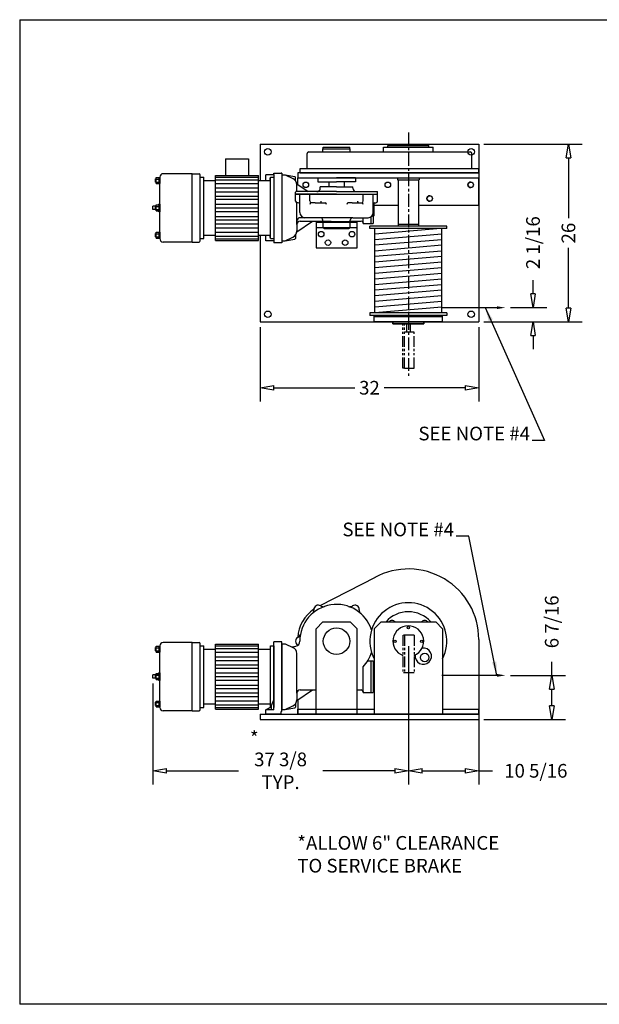
# Model space of a CAD drawing. Extents: x 0 to 248, y 0 to 144.
# Drawn here: x 0 to 85, y 0 to 144 of the extents above; entities that cross this region are included whole.
import ezdxf

# ---------------------------------------------------------------- set-up
doc = ezdxf.new("R2010")
doc.units = 0
doc.header["$LTSCALE"] = 0.25
doc.header["$MEASUREMENT"] = 0
doc.header["$PDMODE"] = 3
doc.header["$PDSIZE"] = 0.125
doc.linetypes.add('CENTER', pattern=[2, 1.25, -0.25, 0.25, -0.25])
doc.linetypes.add('PHANTOM', pattern=[2.5, 1.25, -0.25, 0.25, -0.25, 0.25, -0.25])
doc.layers.get('0').update_dxf_attribs({"linetype": 'CONTINUOUS'})
doc.layers.get('DEFPOINTS').update_dxf_attribs({"linetype": 'CONTINUOUS'})
for name, color, linetype in [('BORDER', 33, 'CONTINUOUS'), ('DIMENSIONS', 1, 'CONTINUOUS'), ('HOIST-BC187', 1, 'CONTINUOUS')]:
    doc.layers.add(name, color=color, linetype=linetype)
doc.dimstyles.new('BSIZE-FULL_16', dxfattribs={"dimscale": 16, "dimtxt": 0.125, "dimasz": 0.125, "dimexe": 0.125, "dimexo": 0.046875, "dimgap": 0.03125, "dimtad": 0, "dimdec": 4, "dimzin": 4, "dimtxsty": 'STANDARD', "dimblk": 'CLOSEDBLANK', "dimcen": 0.09375, "dimclrt": 1, "dimazin": 3, "dimtfac": 1, "dimtdec": 4, "dimtofl": 0, "dimtmove": 0, "dimatfit": 3, "dimtolj": 1, "dimtzin": 0})

# ---------------------------------------------------------------- blocks, each defined once
blk = doc.blocks.new('_CLOSEDBLANK')
at = {"color": 0, "linetype": 'BYBLOCK'}
for p, q in [((-1, 0.167), (0, 0)), ((-1, 0.167), (-1, -0.167)), ((0, 0), (-1, -0.167))]:
    blk.add_line(p, q, dxfattribs=at)
blk = doc.blocks.new('*D1')
at = {"layer": 'DEFPOINTS', "color": 0}
for p in [(35.39, 99.79), (67.39, 99.79), (35.39, 90.17)]:
    blk.add_point(p, dxfattribs=at)
at = {"layer": 'DIMENSIONS', "color": 0}
for p, q in [((35.39, 99.04), (35.39, 88.17)), ((67.39, 99.04), (67.39, 88.17)), ((37.39, 90.17), (49.23, 90.17)), ((65.39, 90.17), (53.56, 90.17))]:
    blk.add_line(p, q, dxfattribs=at)
at = {"layer": 'DIMENSIONS', "color": 0, "xscale": 2, "yscale": 2, "zscale": 2, "rotation": 180}
blk.add_blockref('_CLOSEDBLANK', (35.39, 90.17), dxfattribs=at)
at = {"layer": 'DIMENSIONS', "color": 0, "xscale": 2, "yscale": 2, "zscale": 2}
blk.add_blockref('_CLOSEDBLANK', (67.39, 90.17), dxfattribs=at)
at = {"layer": 'DIMENSIONS', "color": 1, "insert": (51.39, 90.17), "char_height": 2, "attachment_point": 5}
blk.add_mtext('\\A1;32', dxfattribs=at)
blk = doc.blocks.new('*D2')
at = {"layer": 'DEFPOINTS', "color": 0}
for p in [(57.08, 53.11), (67.39, 42.42), (57.08, 34.15)]:
    blk.add_point(p, dxfattribs=at)
at = {"layer": 'DIMENSIONS', "color": 0}
for p, q in [((57.08, 52.36), (57.08, 32.15)), ((67.39, 41.67), (67.39, 32.15)), ((59.08, 34.15), (65.39, 34.15)), ((67.39, 34.15), (69.39, 34.15))]:
    blk.add_line(p, q, dxfattribs=at)
at = {"layer": 'DIMENSIONS', "color": 0, "xscale": 2, "yscale": 2, "zscale": 2, "rotation": 180}
blk.add_blockref('_CLOSEDBLANK', (57.08, 34.15), dxfattribs=at)
at = {"layer": 'DIMENSIONS', "color": 0, "xscale": 2, "yscale": 2, "zscale": 2}
blk.add_blockref('_CLOSEDBLANK', (67.39, 34.15), dxfattribs=at)
at = {"layer": 'DIMENSIONS', "color": 1, "insert": (75.73, 34.15), "char_height": 2, "attachment_point": 5}
blk.add_mtext('\\A1;10 5/16', dxfattribs=at)
blk = doc.blocks.new('*D3')
at = {"layer": 'DEFPOINTS', "color": 0}
for p in [(71.29, 48.11), (67.39, 41.67), (78.06, 41.67)]:
    blk.add_point(p, dxfattribs=at)
at = {"layer": 'DIMENSIONS', "color": 0}
for p, q in [((78.06, 48.11), (78.06, 50.11)), ((72.04, 48.11), (80.06, 48.11)), ((78.06, 43.67), (78.06, 46.11)), ((68.14, 41.67), (80.06, 41.67))]:
    blk.add_line(p, q, dxfattribs=at)
at = {"layer": 'DIMENSIONS', "color": 0, "xscale": 2, "yscale": 2, "zscale": 2}
for p, rotation in [((78.06, 48.11), 90), ((78.06, 41.67), 270)]:
    blk.add_blockref('_CLOSEDBLANK', p, dxfattribs=dict(at, rotation=rotation))
at = {"layer": 'DIMENSIONS', "color": 1, "insert": (78.06, 55.94), "char_height": 2, "attachment_point": 5, "rotation": 90}
blk.add_mtext('\\A1;6 7/16', dxfattribs=at)
blk = doc.blocks.new('*D5')
at = {"layer": 'DEFPOINTS', "color": 0}
for p in [(67.39, 125.79), (80.5, 125.79), (67.39, 99.79)]:
    blk.add_point(p, dxfattribs=at)
at = {"layer": 'DIMENSIONS', "color": 0}
for p, q in [((68.14, 125.79), (82.5, 125.79)), ((80.5, 123.79), (80.5, 114.96)), ((80.5, 101.79), (80.5, 110.63)), ((68.14, 99.79), (82.5, 99.79))]:
    blk.add_line(p, q, dxfattribs=at)
at = {"layer": 'DIMENSIONS', "color": 0, "xscale": 2, "yscale": 2, "zscale": 2}
for p, rotation in [((80.5, 125.79), 90), ((80.5, 99.79), 270)]:
    blk.add_blockref('_CLOSEDBLANK', p, dxfattribs=dict(at, rotation=rotation))
at = {"layer": 'DIMENSIONS', "color": 1, "insert": (80.5, 112.79), "char_height": 2, "attachment_point": 5, "rotation": 90}
blk.add_mtext('\\A1;26', dxfattribs=at)
blk = doc.blocks.new('*D13')
at = {"layer": 'DEFPOINTS', "color": 0}
for p in [(71.29, 101.89), (75.32, 101.89), (67.39, 99.79)]:
    blk.add_point(p, dxfattribs=at)
at = {"layer": 'DIMENSIONS', "color": 0}
for p, q in [((75.32, 103.89), (75.32, 105.89)), ((72.04, 101.89), (77.32, 101.89)), ((68.14, 99.79), (77.32, 99.79)), ((75.32, 97.79), (75.32, 95.79))]:
    blk.add_line(p, q, dxfattribs=at)
at = {"layer": 'DIMENSIONS', "color": 0, "xscale": 2, "yscale": 2, "zscale": 2}
for p, rotation in [((75.32, 101.89), 270), ((75.32, 99.79), 90)]:
    blk.add_blockref('_CLOSEDBLANK', p, dxfattribs=dict(at, rotation=rotation))
at = {"layer": 'DIMENSIONS', "color": 1, "insert": (75.32, 111.39), "char_height": 2, "attachment_point": 5, "rotation": 90}
blk.add_mtext('\\A1;2 1/16', dxfattribs=at)
blk = doc.blocks.new('*D14')
at = {"layer": 'DEFPOINTS', "color": 0}
for p in [(57.08, 53.11), (19.7, 47.67), (19.7, 34.15)]:
    blk.add_point(p, dxfattribs=at)
at = {"layer": 'DIMENSIONS', "color": 0}
for p, q in [((57.08, 52.36), (57.08, 32.15)), ((19.7, 46.92), (19.7, 32.15)), ((21.7, 34.15), (32.23, 34.15)), ((55.08, 34.15), (44.56, 34.15))]:
    blk.add_line(p, q, dxfattribs=at)
at = {"layer": 'DIMENSIONS', "color": 0, "xscale": 2, "yscale": 2, "zscale": 2, "rotation": 180}
blk.add_blockref('_CLOSEDBLANK', (19.7, 34.15), dxfattribs=at)
at = {"layer": 'DIMENSIONS', "color": 0, "xscale": 2, "yscale": 2, "zscale": 2}
blk.add_blockref('_CLOSEDBLANK', (57.08, 34.15), dxfattribs=at)
at = {"layer": 'DIMENSIONS', "color": 1, "insert": (38.39, 34.15), "char_height": 2, "attachment_point": 5}
blk.add_mtext('\\A1;37 3/8\\PTYP.', dxfattribs=at)
blk = doc.blocks.new('BC187-TOP')
at = {"layer": 'HOIST-BC187'}
for p, q in [((-14.19, 13.28), (17.81, 13.28)), ((-14.19, 13.28), (-14.19, 7.97)), ((4.5, 13.09), (10.5, 13.09)), ((4.5, 12.84), (4.5, 13.09)), ((10.5, 12.84), (10.5, 13.09)), ((17.81, 13.28), (17.81, -12.72)), ((-7.31, 9.72), (-7.31, 11.91)), ((-7.06, 12.16), (16.56, 12.16)), ((-5, 12.59), (-1, 12.59)), ((-5, 12.16), (-5, 12.59)), ((-4.94, 12.84), (-1.06, 12.84)), ((-4.94, 12.59), (-4.94, 12.84)), ((-4.94, 12.59), (-1.06, 12.59)), ((-1.06, 12.59), (-1.06, 12.84)), ((-1, 12.16), (-1, 12.59)), ((3.88, 12.84), (11.12, 12.84)), ((3.88, 12.16), (3.88, 12.84)), ((4.5, 12.84), (10.5, 12.84)), ((11.12, 12.16), (11.12, 12.84)), ((16.81, 9.72), (16.81, 11.91)), ((-19.24, 11.16), (-19.24, 8.72)), ((-19.24, 11.16), (-15.89, 11.16)), ((-15.89, 11.16), (-15.89, 8.72)), ((-24.12, 8.97), (-28.37, 8.97)), ((-24.12, -1.03), (-24.12, 8.97)), ((-24.12, 8.97), (-23.12, 8.97)), ((-22.94, -0.84), (-22.94, 8.78)), ((-20.69, -0.78), (-20.69, 8.72)), ((-20.69, 8.72), (-14.44, 8.72)), ((-14.44, -0.78), (-14.44, 8.72)), ((17.81, 9.09), (-8.69, 9.09)), ((-8.69, 9.09), (-8.69, 8.34)), ((-8.31, 9.72), (17.81, 9.72)), ((-8.31, 9.09), (-8.31, 9.72)), ((-8.31, 9.09), (17.81, 9.09)), ((17.81, 9.09), (17.81, 9.72)), ((17.81, 9.09), (17.81, 8.34)), ((-29.5, 8.22), (-29.41, 8.22)), ((-29.5, 7.72), (-29.5, 8.22)), ((-29.5, 7.72), (-29.41, 7.72)), ((-29.41, 8.4), (-28.87, 8.4)), ((-29.41, 7.54), (-29.41, 8.4)), ((-29.41, 8.18), (-28.97, 8.18)), ((-29.41, 7.75), (-28.97, 7.75)), ((-29.41, 7.54), (-28.87, 7.54)), ((-28.97, 7.54), (-28.97, 8.4)), ((-28.87, -0.53), (-28.87, 8.47)), ((-28.87, 8.4), (-28.87, 7.54)), ((-22.94, -0.53), (-22.94, 8.47)), ((-22.94, 8.47), (-22.44, 8.47)), ((-22.44, -0.53), (-22.44, 8.47)), ((-22.44, 8.47), (-22.44, 8.47)), ((-22.44, 7.97), (-20.69, 7.97)), ((-20.69, 8.48), (-14.44, 8.48)), ((-20.69, 8.08), (-14.44, 8.08)), ((-20.69, 7.52), (-14.44, 7.52)), ((-14.44, 7.97), (-12.69, 7.97)), ((-12.69, -0.53), (-12.69, 8.47)), ((-12.69, 8.47), (-12.19, 8.47)), ((-12.19, 8.47), (-12.19, -0.53)), ((-8.69, 8.34), (17.81, 8.34)), ((-8.69, 7.38), (-8.69, 8.34)), ((-5.75, 8.34), (-3, 8.34)), ((-5.75, 8.34), (-5.75, 7.78)), ((-5.75, 7.78), (-3, 7.78)), ((-4.12, 7.78), (-4.12, 7.03)), ((-0.25, 8.34), (-3, 8.34)), ((-0.25, 7.78), (-3, 7.78)), ((-1.88, 7.78), (-1.88, 7.03)), ((-0.25, 8.34), (-0.25, 7.78)), ((5.93, 8.34), (5.93, 8.09)), ((5.93, 8.09), (9.08, 8.09)), ((6.03, 8.09), (6.03, 1.59)), ((8.97, 8.09), (8.97, 1.59)), ((9.08, 8.34), (9.08, 8.09)), ((17.81, 4.34), (17.81, 8.34)), ((-20.69, 6.89), (-14.44, 6.89)), ((-20.69, 6.33), (-14.44, 6.33)), ((-3, 5.97), (-9, 5.97)), ((-3, 6.34), (-8.94, 6.34)), ((-3, 7.03), (-5.38, 7.03)), ((-5.38, 6.84), (-5.38, 7.03)), ((-3, 7.03), (-0.62, 7.03)), ((-3, 6.34), (2.94, 6.34)), ((-3, 5.97), (3, 5.97)), ((-0.62, 6.84), (-0.62, 7.03)), ((-29.41, 4.4), (-28.87, 4.4)), ((-29.41, 3.54), (-29.41, 4.4)), ((-29.37, 3.59), (-29.37, 4.34)), ((-28.97, 4.34), (-29.37, 4.34)), ((-29, 4.4), (-29, 4.53)), ((-28.87, 4.53), (-29, 4.53)), ((-28.97, 3.54), (-28.97, 4.4)), ((-28.87, 4.53), (-28.87, 3.41)), ((-28.87, 4.4), (-28.87, 3.54)), ((-20.69, 5.69), (-14.44, 5.69)), ((-20.69, 5.22), (-14.44, 5.22)), ((-20.69, 4.5), (-14.44, 4.5)), ((2.47, 4.34), (6.03, 4.34)), ((8.97, 4.34), (17.81, 4.34)), ((-29.41, 4.22), (-29.87, 4.22)), ((-29.87, 3.72), (-29.87, 4.22)), ((-29.41, 3.72), (-29.87, 3.72)), ((-29.5, 4.22), (-29.41, 4.22)), ((-29.5, 3.72), (-29.5, 4.22)), ((-29.5, 3.72), (-29.41, 3.72)), ((-29.41, 4.18), (-28.97, 4.18)), ((-29.41, 3.75), (-28.97, 3.75)), ((-29.41, 3.54), (-28.87, 3.54)), ((-28.97, 3.59), (-29.37, 3.59)), ((-29, 3.41), (-29, 3.54)), ((-28.87, 3.41), (-29, 3.41)), ((-20.69, 3.97), (-14.44, 3.97)), ((-20.69, 3.44), (-14.44, 3.44)), ((-20.69, 2.72), (-14.44, 2.72)), ((-20.69, 2.24), (-14.44, 2.24)), ((-20.69, 1.61), (-14.44, 1.61)), ((-6, 1.88), (0, 1.88)), ((-6, 1.88), (-6, -1.88)), ((-5, 1.97), (-5, 2.03)), ((-5, 1.88), (-5, 1.12)), ((-1, 1.12), (-1, 1.88)), ((0, -1.88), (0, 1.88)), ((6, 1.59), (9, 1.59)), ((6, 1.59), (6, 1.31)), ((6.03, 1.59), (6.03, 1.59)), ((8.97, 1.59), (8.97, 1.59)), ((9, 1.59), (9, 1.31)), ((-29.5, 0.22), (-29.41, 0.22)), ((-29.5, -0.28), (-29.5, 0.22)), ((-29.41, -0.46), (-29.41, 0.4)), ((-29.41, 0.4), (-28.87, 0.4)), ((-29.41, 0.18), (-28.97, 0.18)), ((-28.97, -0.46), (-28.97, 0.4)), ((-28.87, 0.4), (-28.87, -0.46)), ((-20.69, 1.05), (-14.44, 1.05)), ((-20.69, 0.41), (-14.44, 0.41)), ((-6, 1.12), (0, 1.12)), ((13.13, 1.31), (1.88, 1.31)), ((1.88, 0.94), (1.88, 1.31)), ((13.13, 0.94), (1.88, 0.94)), ((2.58, -11.38), (2.58, 0.94)), ((12.27, 0.94), (2.58, 0.13)), ((12.42, 0.13), (2.58, -0.69)), ((12.42, -11.38), (12.42, 0.94)), ((13.13, 0.94), (13.13, 1.31)), ((-29.5, -0.28), (-29.41, -0.28)), ((-29.41, -0.25), (-28.97, -0.25)), ((-29.41, -0.46), (-28.87, -0.46)), ((-24.12, -1.03), (-28.37, -1.03)), ((-24.12, -1.03), (-23.12, -1.03)), ((-22.94, -0.53), (-22.44, -0.53)), ((-22.44, -0.03), (-20.69, -0.03)), ((-20.69, -0.15), (-14.44, -0.15)), ((-20.69, -0.54), (-14.44, -0.54)), ((-20.69, -0.78), (-14.44, -0.78)), ((-14.44, -0.03), (-12.69, -0.03)), ((-14.19, -0.03), (-14.19, -12.72)), ((-12.69, -0.53), (-12.19, -0.53)), ((12.42, -0.69), (2.58, -1.51)), ((-6, -1.88), (0, -1.88)), ((12.42, -1.51), (2.58, -2.34)), ((12.42, -2.34), (2.58, -3.16)), ((12.42, -3.16), (2.58, -3.98)), ((12.42, -3.98), (2.58, -4.8)), ((12.42, -4.8), (2.58, -5.62)), ((12.42, -5.62), (2.58, -6.45)), ((12.42, -6.45), (2.58, -7.27)), ((12.42, -7.27), (2.58, -8.09)), ((12.42, -8.09), (2.58, -8.91)), ((12.42, -8.91), (2.58, -9.73)), ((12.42, -9.73), (2.58, -10.55)), ((13.13, -11.38), (1.88, -11.38)), ((1.88, -11.38), (1.88, -11.75)), ((12.42, -10.55), (2.58, -11.38)), ((13.13, -11.38), (13.13, -11.75)), ((-14.19, -12.72), (17.81, -12.72)), ((13.13, -11.75), (1.88, -11.75)), ((2.5, -12.72), (2.5, -11.75)), ((12.5, -11.97), (2.5, -11.97)), ((12.5, -12.72), (2.5, -12.72)), ((5.25, -12.72), (9.75, -12.72)), ((9.75, -12.72), (5.25, -12.72)), ((5.25, -12.97), (5.25, -12.72)), ((5.25, -12.72), (5.25, -12.97)), ((6.13, -11.75), (6.13, -11.91)), ((6.13, -11.91), (8.88, -11.91)), ((6.25, -11.91), (7.5, -11.91)), ((6.62, -11.94), (6.62, -11.97)), ((8.76, -11.91), (7.5, -11.91)), ((8.39, -11.94), (8.39, -11.97)), ((8.88, -11.75), (8.88, -11.91)), ((9.75, -12.97), (9.75, -12.72)), ((9.75, -12.72), (9.75, -12.97)), ((12.5, -12.72), (12.5, -11.75)), ((5.25, -12.97), (9.75, -12.97)), ((9.75, -12.97), (5.25, -12.97))]:
    blk.add_line(p, q, dxfattribs=at)
at = {"layer": 'HOIST-BC187', "linetype": 'CONTINUOUS'}
for p, q in [((-12.19, 8.78), (-13.34, 8.78)), ((-13.34, 7.97), (-13.34, 8.78)), ((-12.19, 8.84), (-12.19, 9.06)), ((-12.19, 9.06), (-11.09, 9.06)), ((-12.19, 8.84), (-12.19, 8.78)), ((-12.19, 8.78), (-12.19, -0.84)), ((-11, 9.06), (-11.09, 9.06)), ((-11, 9.06), (-11, -1.13)), ((-11, 8.78), (-11, -0.84)), ((-11, 8.78), (-10.5, 8.78)), ((-10.5, 8.78), (-9.38, 8.25)), ((-10.5, 8.78), (-9.1, 8.55)), ((-9, 7.93), (-9, 8.42)), ((-8.82, 7.47), (-7.15, 6.34)), ((-8.81, 6.34), (-8.81, 7.34)), ((-9, 5.97), (-9, 6.28)), ((-9, 5.97), (3, 5.97)), ((-9, 4.97), (-9, 5.97)), ((-8.38, 3.28), (-8.38, 5.97)), ((-6.9, 4.98), (-6.9, 5.97)), ((0.9, 4.98), (0.9, 5.97)), ((2.37, 3.28), (2.37, 5.97)), ((3, 5.97), (3, 6.28)), ((3, 4.97), (3, 5.97)), ((-8.81, 1.53), (-8.81, 4.73)), ((-8.62, 4.72), (-8.75, 4.72)), ((-6.12, 4.72), (-6.71, 4.72)), ((-6.12, 4.72), (-4.67, 4.72)), ((-0.74, 4.72), (-1.33, 4.72)), ((-0.74, 4.72), (0.71, 4.72)), ((2.47, 4.66), (2.47, 2.78)), ((2.62, 4.72), (2.75, 4.72)), ((2.34, 3.06), (2.34, 1.66)), ((-8.82, 0.47), (-6.5, 2.03)), ((-8.81, 1.53), (-8.81, 0.59)), ((-5.38, 2.53), (-8.44, 2.53)), ((-8.31, 2.03), (-5, 2.03)), ((-3.59, 2.53), (-6.71, 2.53)), ((-5, 1.97), (-5, 2.16)), ((-3.81, 1.97), (-5, 1.97)), ((-4.94, 1.88), (-4.94, 1.97)), ((-3.81, 1.97), (-1, 1.97)), ((-0.62, 2.53), (-3.59, 2.53)), ((-1.06, 1.88), (-1.06, 1.97)), ((-1, 1.97), (-1, 2.16)), ((-1, 2.03), (0.62, 2.03)), ((-0.62, 2.53), (1.62, 2.53)), ((0.88, 1.66), (0.88, 2.53)), ((0.88, 1.78), (0.88, 1.66)), ((0.88, 1.66), (2, 1.66)), ((2, 2.63), (2, 1.66)), ((2, 2.63), (2, 1.66)), ((2, 1.66), (2.34, 1.66)), ((2.34, 2.66), (2.47, 2.78)), ((-9, 0.01), (-9, -0.49)), ((-4.94, 1.09), (-4.94, 1.12)), ((-4.81, 0.97), (-1.19, 0.97)), ((-1.06, 1.09), (-1.06, 1.12)), ((-13.34, -0.84), (-13.34, -0.03)), ((-12.19, -0.84), (-13.34, -0.84)), ((-12.19, -0.91), (-12.19, -0.84)), ((-12.19, -0.84), (-12.19, -1.13)), ((-11, -1.13), (-12.19, -1.13)), ((-11, -0.84), (-10.5, -0.84)), ((-10.5, -0.84), (-9.38, -0.31)), ((-10.5, -0.84), (-9.1, -0.61))]:
    blk.add_line(p, q, dxfattribs=at)
at = {"layer": 'HOIST-BC187', "color": 8}
blk.add_line((21.21, -10.63), (12.42, -10.63), dxfattribs=at)
at = {"layer": 'HOIST-BC187', "linetype": 'PHANTOM', "ltscale": 5}
for p, q in [((6.69, -19.47), (6.69, -12.97)), ((6.94, -19.47), (6.94, -12.97)), ((8.35, -14.21), (6.94, -14.21)), ((7.24, -12.97), (7.24, -14.21)), ((7.77, -12.97), (7.77, -14.21)), ((8.35, -19.47), (8.35, -14.21)), ((6.94, -19.47), (6.69, -19.47)), ((6.94, -19.47), (8.35, -19.47))]:
    blk.add_line(p, q, dxfattribs=at)
at = {"layer": 'HOIST-BC187'}
for centre, radius in [((-13.06, 12.16), 0.469), ((16.69, 12.16), 0.469), ((-7.5, 7.34), 0.406), ((4.5, 7.34), 0.406), ((16.62, 7.34), 0.406), ((10.62, 5.34), 0.406), ((-5.25, 0.12), 0.406), ((-0.75, 0.12), 0.406), ((-4.25, -1.12), 0.406), ((-1.75, -1.12), 0.406), ((-13.06, -11.59), 0.469), ((16.69, -11.59), 0.469)]:
    blk.add_circle(centre, radius, dxfattribs=at)
for centre, radius, start, end in [((-7.06, 11.91), 0.25, 90, 180), ((16.56, 11.91), 0.25, 0, 90), ((-28.37, 8.47), 0.5, 90, 180), ((-23.12, 8.78), 0.188, 0, 90), ((16.62, 7.34), 0.406, 90, 270), ((-8.94, 6.28), 0.0625, 90, 180), ((-5.88, 6.84), 0.5, 270, 0), ((-0.12, 6.84), 0.5, 180, 270), ((2.94, 6.28), 0.0625, 0, 90), ((10.62, 5.34), 0.406, 90, 270), ((-28.37, -0.53), 0.5, 180, 270), ((-23.12, -0.84), 0.188, 270, 0), ((6.58, -11.94), 0.0312, 0, 90), ((8.42, -11.94), 0.0312, 90, 180)]:
    blk.add_arc(centre, radius, start, end, dxfattribs=at)
at = {"layer": 'HOIST-BC187', "linetype": 'CONTINUOUS'}
for centre, radius, start, end in [((-12.5, 8.16), 0.281, 131.8103, 228.1897), ((-9.81, 7.34), 1, 0, 64.4312), ((-9.13, 8.42), 0.125, 0.0754, 80.4511), ((-8.75, 4.97), 0.25, 180, 270), ((-8.62, 4.47), 0.25, 0, 90), ((-6.6, 5), 0.302, 183.1632, 248.6497), ((-6.6, 4.44), 0.302, 111.3503, 176.8368), ((-5.2, 4.92), 0.124, 158.1061, 277.7694), ((-4.78, 4.44), 0.302, 3.1632, 68.6497), ((-1.22, 4.44), 0.302, 111.3503, 176.8368), ((0.18, 4.92), 0.124, 158.1061, 277.7694), ((0.6, 5), 0.302, 291.3503, 356.8368), ((0.6, 4.44), 0.302, 3.1632, 68.6497), ((2.62, 4.47), 0.25, 90, 180), ((2.75, 4.97), 0.25, 270, 0), ((-7.62, 3.28), 0.75, 180, 270), ((1.62, 3.28), 0.75, 270, 0), ((-8.31, 2.03), 0.5, 90, 180), ((-8.31, 1.53), 0.5, 90, 180), ((-5.38, 2.16), 0.375, 360, 90), ((-0.62, 2.16), 0.375, 90, 180), ((0.62, 1.78), 0.25, 0, 90), ((-9.81, 0.59), 1, 295.5688, 0), ((-4.81, 1.09), 0.125, 180, 270), ((-1.19, 1.09), 0.125, 270, 0), ((-12.5, -0.22), 0.281, 131.8103, 228.1897), ((-9.13, -0.49), 0.125, 279.5489, 359.9246)]:
    blk.add_arc(centre, radius, start, end, dxfattribs=at)
at = {"layer": 'HOIST-BC187', "color": 8}
blk.add_solid([(20.46, -10.42), (20.46, -10.83), (21.71, -10.63)], dxfattribs=at)
blk = doc.blocks.new('BC187-SIDE')
at = {"layer": 'HOIST-BC187'}
for p, q in [((-2.38, 5.2), (5.7, 9.38)), ((-2, 2.81), (-3, 1.81)), ((-3, -10.69), (-3, 1.81)), ((-2, 2.81), (2, 2.81)), ((3, 1.81), (2, 2.81)), ((3, -10.69), (3, 1.81)), ((6.5, 2.81), (5.5, 1.81)), ((5.5, 1.81), (5.5, -10.69)), ((6.5, 2.81), (14.5, 2.81)), ((14.5, 2.81), (15.5, 1.81)), ((15.5, 1.81), (15.5, -10.69)), ((20.81, 0.25), (20.81, -10.69)), ((-26.5, -0.93), (-26.41, -0.93)), ((-26.5, -1.43), (-26.5, -0.93)), ((-26.5, -1.43), (-26.41, -1.43)), ((-26.41, -1.62), (-26.41, -0.75)), ((-26.41, -0.75), (-25.87, -0.75)), ((-26.41, -0.97), (-25.97, -0.97)), ((-26.41, -1.4), (-25.97, -1.4)), ((-25.97, -1.62), (-25.97, -0.75)), ((-25.87, -9.68), (-25.87, -0.68)), ((-25.87, -0.75), (-25.87, -1.62)), ((-21.12, -0.18), (-25.37, -0.18)), ((-21.12, -10.18), (-21.12, -0.18)), ((-21.12, -0.18), (-20.12, -0.18)), ((-19.94, -10), (-19.94, -0.37)), ((-19.94, -9.68), (-19.94, -0.68)), ((-19.94, -0.68), (-19.44, -0.68)), ((-19.44, -9.68), (-19.44, -0.68)), ((-19.44, -0.68), (-19.44, -0.68)), ((-19.44, -1.18), (-17.69, -1.18)), ((-17.69, -9.93), (-17.69, -0.43)), ((-17.69, -0.43), (-11.44, -0.43)), ((-17.69, -0.67), (-11.44, -0.67)), ((-17.69, -1.07), (-11.44, -1.07)), ((-11.44, -9.93), (-11.44, -0.43)), ((-11.44, -1.18), (-9.69, -1.18)), ((-9.69, -9.68), (-9.69, -0.68)), ((-9.69, -0.68), (-9.19, -0.68)), ((-9.19, -0.68), (-9.19, -9.68)), ((-26.41, -1.62), (-25.87, -1.62)), ((-17.69, -1.63), (-11.44, -1.63)), ((-17.69, -2.27), (-11.44, -2.27)), ((-17.69, -2.82), (-11.44, -2.82)), ((-17.69, -3.46), (-11.44, -3.46)), ((-17.69, -3.94), (-11.44, -3.94)), ((-26.41, -4.93), (-26.87, -4.93)), ((-26.87, -5.43), (-26.87, -4.93)), ((-26.41, -5.43), (-26.87, -5.43)), ((-26.5, -4.93), (-26.41, -4.93)), ((-26.5, -5.43), (-26.5, -4.93)), ((-26.5, -5.43), (-26.41, -5.43)), ((-26.41, -5.62), (-26.41, -4.75)), ((-26.41, -4.75), (-25.87, -4.75)), ((-26.41, -4.97), (-25.97, -4.97)), ((-26.41, -5.4), (-25.97, -5.4)), ((-26.41, -5.62), (-25.87, -5.62)), ((-25.97, -4.81), (-26.37, -4.81)), ((-26.37, -5.56), (-26.37, -4.81)), ((-25.97, -5.56), (-26.37, -5.56)), ((-26, -4.75), (-26, -4.62)), ((-25.87, -4.62), (-26, -4.62)), ((-26, -5.75), (-26, -5.62)), ((-25.87, -5.75), (-26, -5.75)), ((-25.97, -5.62), (-25.97, -4.75)), ((-25.87, -4.62), (-25.87, -5.75)), ((-25.87, -4.75), (-25.87, -5.62)), ((-17.69, -4.65), (-11.44, -4.65)), ((-17.69, -5.18), (-11.44, -5.18)), ((-17.69, -5.72), (-11.44, -5.72)), ((-17.69, -6.43), (-11.44, -6.43)), ((-17.69, -6.91), (-11.44, -6.91)), ((-17.69, -7.55), (-11.44, -7.55)), ((-17.69, -8.1), (-11.44, -8.1)), ((-5.69, -8.6), (-5.69, -10.69)), ((-26.5, -9.43), (-26.5, -8.93)), ((-26.5, -8.93), (-26.41, -8.93)), ((-26.5, -9.43), (-26.41, -9.43)), ((-26.41, -9.62), (-26.41, -8.75)), ((-26.41, -8.75), (-25.87, -8.75)), ((-26.41, -8.97), (-25.97, -8.97)), ((-26.41, -9.4), (-25.97, -9.4)), ((-26.41, -9.62), (-25.87, -9.62)), ((-25.97, -9.62), (-25.97, -8.75)), ((-25.87, -8.75), (-25.87, -9.62)), ((-19.94, -9.68), (-19.44, -9.68)), ((-19.44, -9.18), (-17.69, -9.18)), ((-17.69, -8.74), (-11.44, -8.74)), ((-17.69, -9.3), (-11.44, -9.3)), ((-17.69, -9.7), (-11.44, -9.7)), ((-17.69, -9.93), (-11.44, -9.93)), ((-11.44, -9.18), (-9.69, -9.18)), ((-5.69, -9.94), (5.5, -9.94)), ((-5.69, -10.69), (-5.69, -9.94)), ((-3, -9.94), (3, -9.94)), ((15.5, -9.94), (20.81, -9.94)), ((20.81, -10.69), (20.81, -9.94)), ((-21.12, -10.18), (-25.37, -10.18)), ((-21.12, -10.18), (-20.12, -10.18)), ((-11.19, -10.69), (20.81, -10.69)), ((-11.19, -10.69), (-11.19, -11.44)), ((-11.19, -11.44), (20.81, -11.44)), ((20.81, -10.69), (-5.69, -10.69)), ((-5.69, -10.69), (20.81, -10.69)), ((-3, -10.69), (3, -10.69)), ((5.5, -10.69), (15.5, -10.69)), ((20.81, -10.69), (20.81, -11.44))]:
    blk.add_line(p, q, dxfattribs=at)
at = {"layer": 'HOIST-BC187', "linetype": 'PHANTOM', "ltscale": 5}
for p, q in [((9.69, 0.88), (9.69, -4.62)), ((11.35, 0.88), (9.69, 0.88)), ((9.94, 0.88), (9.94, -4.62)), ((11.35, 0.88), (11.35, -4.62)), ((11.35, -4.62), (9.69, -4.62))]:
    blk.add_line(p, q, dxfattribs=at)
at = {"layer": 'HOIST-BC187', "linetype": 'CONTINUOUS'}
for p, q in [((-9.19, -10.06), (-9.19, -0.09)), ((-8, -0.09), (-9.19, -0.09)), ((-8, -10.28), (-8, -0.09)), ((-8, -0.37), (-8, -10)), ((-8, -0.37), (-7.5, -0.37)), ((-7.5, -0.37), (-6.38, -0.91)), ((-7.5, -0.37), (-6.38, -0.91)), ((-6.56, -0.82), (-6.02, -0.74)), ((-6.02, -0.74), (-5.94, -0.73)), ((-5.81, -7.62), (-5.81, -1.81)), ((4.54, -2.87), (5, -2.87)), ((5, -2.87), (5, -7.5)), ((5, -2.87), (5, -7.5)), ((5, -2.87), (5.34, -2.87)), ((5.34, -2.87), (5.34, -7.5)), ((3.88, -7.5), (3.88, -3.72)), ((5.34, -3.87), (5.47, -4)), ((5.47, -4), (5.47, -6.37)), ((-5.82, -8.68), (-3.5, -7.12)), ((-5.31, -7.12), (-3, -7.12)), ((3, -7.12), (3.62, -7.12)), ((5.34, -6.5), (5.47, -6.37)), ((-9.5, -9.43), (-9.19, -8.56)), ((-5.81, -7.62), (-5.81, -8.56)), ((3.88, -7.37), (3.88, -7.5)), ((3.88, -7.5), (5, -7.5)), ((5, -7.5), (5.34, -7.5)), ((-10.34, -10.06), (-9.5, -9.57)), ((-9.19, -10.06), (-10.34, -10.06)), ((-10.34, -10.68), (-10.34, -10.06)), ((-9.5, -10.06), (-9.5, -9.43)), ((-8, -10), (-7.5, -10)), ((-7.5, -10), (-6.38, -9.46)), ((-7.5, -10), (-6.1, -9.76)), ((-6, -9.14), (-6, -9.64)), ((-8.09, -10.68), (-10.34, -10.68)), ((-8, -10.28), (-8.09, -10.28)), ((-8.09, -10.68), (-8.09, -10.28))]:
    blk.add_line(p, q, dxfattribs=at)
at = {"layer": 'HOIST-BC187', "color": 8}
blk.add_line((24.21, -5), (15.42, -5), dxfattribs=at)
at = {"layer": 'HOIST-BC187'}
for centre, radius in [((0, 0), 1.94), ((0, 0), 1.94), ((10.5, 1.97), 0.172), ((8.53, 0), 0.172), ((12.47, 0), 0.172), ((12.89, -2.39), 0.625)]:
    blk.add_circle(centre, radius, dxfattribs=at)
for centre, radius, start, end in [((10.5, 0.25), 10.31, 0, 118.4369), ((-0.38, 0.25), 5.31, 123.5641, 176.8065), ((10.5, 0), 5.62, 332.734, 207.266), ((10.5, 0), 4.31, 40.7057, 139.2943), ((8.11, 2.39), 0.625, 42.9706, 137.0294), ((12.89, 2.39), 0.625, 42.9706, 137.0294), ((10.5, 0), 2.25, 292.116, 248.8316), ((-25.37, -0.68), 0.5, 90, 180), ((-20.12, -0.37), 0.188, 0, 90), ((12.69, -2.19), 1.19, 171.3449, 98.6551), ((-25.37, -9.68), 0.5, 180, 270), ((-20.12, -10), 0.188, 270, 0)]:
    blk.add_arc(centre, radius, start, end, dxfattribs=at)
at = {"layer": 'HOIST-BC187', "linetype": 'CONTINUOUS'}
for centre, radius, start, end in [((0, 0), 5.38, 17.7528, 180), ((-3.93, 4.53), 0.625, 310.9385, 5.6197), ((-2.69, 4.65), 0.625, 54.3803, 185.6197), ((-1.96, 5.67), 0.625, 234.3803, 289.0615), ((1.96, 5.67), 0.625, 250.9385, 305.6197), ((2.69, 4.65), 0.625, 354.3803, 125.6197), ((3.93, 4.53), 0.625, 174.3803, 229.0615), ((-5.38, 0), 0.625, 114.3803, 245.6197), ((-6.12, 0), 0.75, 284.2032, 0), ((-5.89, 1.14), 0.625, 294.3803, 349.0615), ((-6.81, -1.81), 1, 0, 64.4312), ((0, 0), 5.38, 316.1313, 342.2472), ((-5.31, -7.62), 0.5, 90, 180), ((3.62, -7.37), 0.25, 0, 90), ((-6.81, -8.56), 1, 295.5688, 0), ((-6.12, -9.64), 0.125, 279.4603, 0)]:
    blk.add_arc(centre, radius, start, end, dxfattribs=at)
at = {"layer": 'HOIST-BC187', "color": 8}
blk.add_solid([(23.46, -4.79), (23.46, -5.21), (24.71, -5)], dxfattribs=at)

msp = doc.modelspace()

# ---------------------------------------------------------------- linework, layer by layer
at = {"layer": 'BORDER', "color": 7}
for p, q in [((0.2195, 144), (0.2195, 0)), ((0.2195, 144), (248.2195, 144)), ((248.2195, 0), (0.2195, 0))]:
    msp.add_line(p, q, dxfattribs=at)
at = {"layer": 'DIMENSIONS', "linetype": 'CENTER', "ltscale": 6}
msp.add_line((57.07987, 127.5209), (57.07987, 91.87477), dxfattribs=at)

# ---------------------------------------------------------------- block references
at = {"layer": 'HOIST-BC187'}
for name, p in [('BC187-TOP', (49.57987, 112.51101)), ('BC187-SIDE', (46.57987, 53.10688))]:
    msp.add_blockref(name, p, dxfattribs=at)

# ---------------------------------------------------------------- texts
at = {"layer": 'DIMENSIONS', "char_height": 2}
for s, insert, attachment_point in [('SEE NOTE #4', (74.883, 81.85043), 9), ('SEE NOTE #4', (63.7672, 67.82271), 9), ('*', (33.90486, 39.95052), 1), ('*ALLOW 6" CLEARANCE\\PTO SERVICE BRAKE', (40.83452, 24.6072), 1)]:
    msp.add_mtext(s, dxfattribs=dict(at, insert=insert, attachment_point=attachment_point))

# ---------------------------------------------------------------- dimensions: what is measured, and where the dimension line sits
at = {"layer": 'DIMENSIONS'}
for base, p2, picture, middle in [((80.49709, 125.79271), (67.39385, 125.79271), '*D5', (80.49709, 112.79271)), ((75.32047, 101.88571), (71.28693, 101.88571), '*D13', (75.32047, 111.38571))]:
    dim = msp.add_linear_dim(base=base, p1=(67.39385, 99.79271), p2=p2, angle=90, dimstyle='BSIZE-FULL_16', dxfattribs=at)
    dim.commit()
    dim.dimension.update_dxf_attribs({"geometry": picture, "text_midpoint": middle})
dim = msp.add_linear_dim(base=(35.39385, 90.16713), p1=(67.39385, 99.79271), p2=(35.39385, 99.79271), dimstyle='BSIZE-FULL_16', dxfattribs=at)
dim.commit()
dim.dimension.update_dxf_attribs({"geometry": '*D1', "text_midpoint": (51.39385, 90.16713)})
dim = msp.add_linear_dim(base=(78.06218, 41.66938), p1=(71.28693, 48.10688), p2=(67.39385, 41.66938), angle=90, dimstyle='BSIZE-FULL_16', dxfattribs=at)
dim.commit()
dim.dimension.update_dxf_attribs({"geometry": '*D3', "text_midpoint": (78.06218, 55.94021), "dimtype": 160})
dim = msp.add_linear_dim(base=(19.70487, 34.1526), p1=(57.07987, 53.10688), p2=(19.70487, 47.67188), text='<>\\PTYP.', dimstyle='BSIZE-FULL_16', dxfattribs=at)
dim.commit()
dim.dimension.update_dxf_attribs({"geometry": '*D14', "text_midpoint": (38.39237, 34.1526), "dimtype": 160})
dim = msp.add_linear_dim(base=(57.07987, 34.1526), p1=(67.39237, 42.41938), p2=(57.07987, 53.10688), dimstyle='BSIZE-FULL_16', dxfattribs=at)
dim.commit()
dim.dimension.update_dxf_attribs({"geometry": '*D2', "text_midpoint": (75.7257, 34.1526), "dimtype": 160})

# ---------------------------------------------------------------- leaders
at = {"layer": 'DIMENSIONS', "annotation_type": 0, "has_hookline": 1, "hookline_direction": 1, "text_width": 21.33333}
for points in [[(68.32178, 101.88571), (77.02362, 82.47543), (75.1955, 82.47543)], [(70.03693, 48.10688), (65.90782, 68.44771), (64.0797, 68.44771)]]:
    msp.add_leader(points, dimstyle='BSIZE-FULL_16', dxfattribs=at)

doc.saveas('drawing.dxf')
